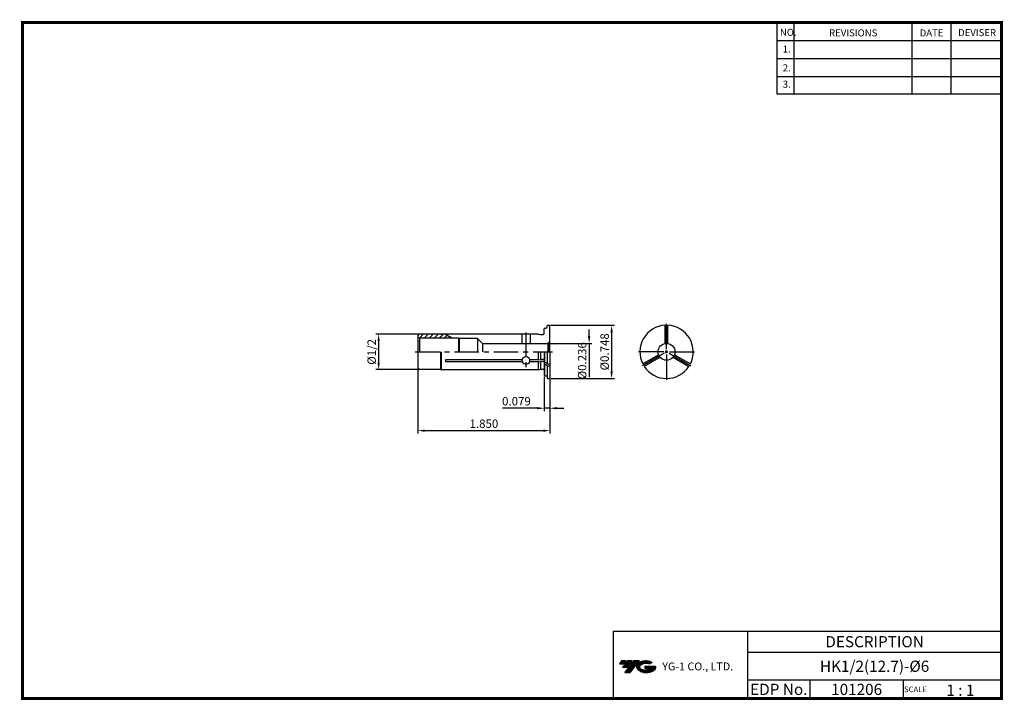
# Model space of a CAD drawing. Extents: x -364 to -14, y -3 to 240.
import ezdxf
from ezdxf.enums import TextEntityAlignment as Align

# ---------------------------------------------------------------- set-up
doc = ezdxf.new("R2010")
doc.units = 0
doc.header["$LTSCALE"] = 7
doc.header["$MEASUREMENT"] = 0
doc.linetypes.add('CENTER', pattern=[2, 1.25, -0.25, 0.25, -0.25])
doc.layers.get('0').update_dxf_attribs({"linetype": 'CONTINUOUS'})
doc.layers.get('DEFPOINTS').update_dxf_attribs({"linetype": 'CONTINUOUS'})
doc.layers.add('가는선', color=1, linetype='CONTINUOUS')
doc.styles.get("Standard").update_dxf_attribs({"font": 'ISOCP', "height": 3, "bigfont": 'WHGTXT.SHX'})
doc.dimstyles.new('ISO-25$0', dxfattribs={"dimtxt": 3, "dimasz": 2.5, "dimexe": 1.25, "dimexo": 0.625, "dimtad": 1, "dimlfac": 25.4, "dimdsep": 46, "dimtxsty": 'STANDARD', "dimcen": 2.5, "dimclrd": 2, "dimclre": 2, "dimclrt": 3, "dimadec": 0, "dimazin": 0, "dimtfac": 1, "dimtmove": 0, "dimatfit": 3, "dimfxl": 1, "dimtvp": 1, "dimtolj": 1, "dimtzin": 0, "dimarcsym": 0})

# ---------------------------------------------------------------- blocks, each defined once
blk = doc.blocks.new('*D80')
at = {"color": 2, "linetype": 'ByBlock', "lineweight": -2}
for p, q in [((-175.35, 131.49), (-152.55, 131.49)), ((-153.55, 128.99), (-153.55, 114.99)), ((-175.35, 112.49), (-152.55, 112.49))]:
    blk.add_line(p, q, dxfattribs=at)
at = {"color": 2, "linetype": 'Continuous'}
for points in [[(-153.97, 128.99), (-153.14, 128.99), (-153.55, 131.49)], [(-153.97, 114.99), (-153.14, 114.99), (-153.55, 112.49)]]:
    blk.add_solid(points, dxfattribs=at)
at = {"layer": 'DEFPOINTS', "color": 0, "linetype": 'Continuous'}
for p in [(-175.95, 131.49), (-175.95, 112.49), (-153.55, 112.49)]:
    blk.add_point(p, dxfattribs=at)
at = {"color": 3, "linetype": 'Continuous', "insert": (-155.65, 121.99), "char_height": 3, "attachment_point": 5, "rotation": 90}
blk.add_mtext('%%c0.748', dxfattribs=at)
blk = doc.blocks.new('*D81')
at = {"color": 2, "linetype": 'Continuous', "lineweight": -2}
for p, q in [((-177.55, 113.09), (-177.55, 100.89)), ((-175.55, 112.29), (-175.55, 100.89)), ((-180.05, 101.89), (-192.37, 101.89)), ((-175.55, 101.89), (-177.55, 101.89)), ((-173.05, 101.89), (-170.55, 101.89))]:
    blk.add_line(p, q, dxfattribs=at)
at = {"color": 2, "linetype": 'Continuous'}
for points in [[(-180.05, 102.31), (-180.05, 101.47), (-177.55, 101.89)], [(-173.05, 102.31), (-173.05, 101.47), (-175.55, 101.89)]]:
    blk.add_solid(points, dxfattribs=at)
at = {"layer": 'DEFPOINTS', "color": 0, "linetype": 'Continuous'}
for p in [(-177.55, 113.69), (-175.55, 112.89), (-175.55, 101.89)]:
    blk.add_point(p, dxfattribs=at)
at = {"color": 3, "linetype": 'Continuous', "insert": (-187.46, 103.99), "char_height": 3, "attachment_point": 5}
blk.add_mtext('0.079', dxfattribs=at)
blk = doc.blocks.new('*D82')
at = {"color": 2, "linetype": 'Continuous', "lineweight": -2}
for p, q in [((-222.55, 115.64), (-222.55, 92.89)), ((-175.55, 112.29), (-175.55, 92.89)), ((-178.05, 93.89), (-220.05, 93.89))]:
    blk.add_line(p, q, dxfattribs=at)
at = {"color": 2, "linetype": 'Continuous'}
for points in [[(-220.05, 94.31), (-220.05, 93.47), (-222.55, 93.89)], [(-178.05, 94.31), (-178.05, 93.47), (-175.55, 93.89)]]:
    blk.add_solid(points, dxfattribs=at)
at = {"layer": 'DEFPOINTS', "color": 0, "linetype": 'Continuous'}
for p in [(-222.55, 116.24), (-175.55, 112.89), (-222.55, 93.89)]:
    blk.add_point(p, dxfattribs=at)
at = {"color": 3, "linetype": 'Continuous', "insert": (-199.05, 95.99), "char_height": 3, "attachment_point": 5}
blk.add_mtext('1.850', dxfattribs=at)
blk = doc.blocks.new('*D83')
at = {"color": 2, "linetype": 'Continuous', "lineweight": -2}
for p, q in [((-214.78, 128.34), (-237.55, 128.34)), ((-236.55, 125.84), (-236.55, 118.14)), ((-214.78, 115.64), (-237.55, 115.64))]:
    blk.add_line(p, q, dxfattribs=at)
at = {"color": 2, "linetype": 'Continuous'}
for points in [[(-236.97, 125.84), (-236.14, 125.84), (-236.55, 128.34)], [(-236.97, 118.14), (-236.14, 118.14), (-236.55, 115.64)]]:
    blk.add_solid(points, dxfattribs=at)
at = {"layer": 'DEFPOINTS', "color": 0, "linetype": 'Continuous'}
for p in [(-214.18, 128.34), (-236.55, 115.64), (-214.18, 115.64)]:
    blk.add_point(p, dxfattribs=at)
at = {"color": 3, "linetype": 'Continuous', "insert": (-238.65, 121.99), "char_height": 3, "attachment_point": 5, "rotation": 90}
blk.add_mtext('%%C1/2', dxfattribs=at)

msp = doc.modelspace()

# ---------------------------------------------------------------- hatches: boundary and pattern name
at = {"linetype": 'Continuous'}
h = msp.add_hatch(dxfattribs=at)
h.set_pattern_fill('ANSI31', color=2, scale=10, style=0)
h.set_pattern_definition([(45, (13.0902, 54.4099), (-0.8838835, 0.8838835), [])])
h.paths.add_polyline_path([(-210.4101, 126.9866, -0.03107541), (-212.631, 128.3366), (-214.1804, 128.3366), (-214.5536, 128.2366), (-222.0536, 128.2366, 0.41421356), (-222.5536, 127.7366), (-222.5536, 127.2753), (-222.0536, 126.9866)])
at = {"ltscale": 1.5}
h = msp.add_hatch(dxfattribs=at)
h.set_pattern_fill('ANSI31', color=1, scale=0.004786, style=0)
h.set_pattern_definition([(45, (-309.383006, 8.468263), (-0.0107456666, 0.0107456666), [])])
h.paths.add_polyline_path([(-144.0674, 10.9213, 0.51336814), (-143.9448, 8.3962, 0.29498795), (-138.5374, 8.3962, 0.30496754), (-137.8532, 9.9918), (-141.7197, 9.9918), (-141.7197, 9.0346), (-139.3531, 9.0346, -0.03709483), (-139.46, 8.9715, -0.23334536), (-143.0222, 8.9715, -0.59436328), (-143.0807, 10.4419, -0.22306422), (-140.0445, 10.7438), (-139.0872, 11.3639, 0.2995616)])
h.paths.add_polyline_path([(-148.8992, 7.5987), (-146.9847, 7.5987), (-143.6342, 11.9064), (-145.5488, 11.9064)])
h.paths.add_polyline_path([(-146.171, 11.9064), (-147.7984, 11.9064), (-149.6597, 9.5132), (-148.0324, 9.5132)])
h.paths.add_polyline_path([(-148.4206, 11.9064), (-149.8565, 11.9064), (-150.7872, 10.7098), (-149.3513, 10.7098)])

# ---------------------------------------------------------------- linework, layer by layer
at = {"color": 2}
for p, q in [((-94.6406, 239.407), (-94.6406, 214.0308)), ((-88.6406, 239.407), (-88.6406, 214.0308)), ((-46.6406, 239.407), (-46.6406, 214.0308)), ((-32.6406, 239.407), (-32.6406, 214.0308)), ((-153.0003, 22.407), (-153.0003, -1.593)), ((-153.0003, 22.407), (-14.6406, 22.407)), ((-105.0809, 22.407), (-105.0809, -1.593)), ((-14.6406, 22.407), (-14.6406, -1.593)), ((-105.0809, 14.907), (-14.6406, 14.907)), ((-14.6406, 4.907), (-105.0809, 4.907)), ((-82.8762, 4.907), (-82.8762, -1.593)), ((-49.6406, 4.907), (-49.6406, -1.593))]:
    msp.add_line(p, q, dxfattribs=at)
at = {"color": 2, "linetype": 'Continuous'}
for p, q in [((-94.6406, 233.007), (-14.6406, 233.007)), ((-94.6406, 226.607), (-14.6406, 226.607)), ((-94.6406, 220.207), (-14.6406, 220.207)), ((-94.6406, 214.0308), (-14.6406, 214.0308)), ((-161.5536, 127.4866), (-161.5536, 129.9866)), ((-133.9669, 122.9866), (-133.9669, 131.9866)), ((-175.9536, 124.9866), (-160.5536, 124.9866)), ((-161.5536, 124.9866), (-161.5536, 112.9699)), ((-134.9669, 121.9866), (-143.9669, 121.9866)), ((-134.833, 121.4866), (-142.6272, 116.9866)), ((-134.4669, 121.9866), (-133.4669, 121.9866)), ((-134.4, 121.7366), (-133.5339, 122.2366)), ((-133.5339, 121.7366), (-134.4, 122.2366)), ((-133.9669, 121.4866), (-133.9669, 122.4866)), ((-133.9669, 120.9866), (-133.9669, 111.9866)), ((-133.1009, 121.4866), (-125.3067, 116.9866)), ((-132.9669, 121.9866), (-123.9669, 121.9866))]:
    msp.add_line(p, q, dxfattribs=at)
at = {"linetype": 'Continuous'}
for p, q in [((-177.3536, 130.4866), (-177.5536, 130.2866)), ((-177.5536, 128.5366), (-177.5536, 130.2866)), ((-177.3536, 130.4866), (-176.9536, 130.4866)), ((-176.5536, 131.2866), (-176.3536, 131.4866)), ((-176.5536, 130.8866), (-176.5536, 131.2866)), ((-176.3536, 131.4866), (-175.9536, 131.4866)), ((-175.5536, 121.9866), (-175.5536, 131.0866)), ((-134.4669, 124.9447), (-134.4669, 131.4735)), ((-133.4669, 124.9447), (-133.4669, 131.4735)), ((-222.5536, 127.7366), (-222.5536, 121.9866)), ((-222.0536, 126.9866), (-222.5536, 127.2753)), ((-214.5536, 128.2366), (-222.0536, 128.2366)), ((-222.0536, 126.9866), (-208.0536, 126.9866)), ((-222.0536, 126.9866), (-222.0536, 121.9866)), ((-214.5536, 128.2366), (-214.1804, 128.3366)), ((-179.5536, 128.3366), (-214.1804, 128.3366)), ((-208.0536, 126.9866), (-208.0536, 121.9866)), ((-208.0536, 126.9866), (-207.8536, 126.7866)), ((-207.8536, 126.7866), (-207.8536, 121.9866)), ((-201.3536, 126.7866), (-207.8536, 126.7866)), ((-199.5536, 124.9866), (-201.3536, 126.7866)), ((-201.3536, 126.7866), (-201.3536, 121.9866)), ((-185.5036, 128.3366), (-185.5036, 124.9866)), ((-182.6036, 128.3366), (-182.6036, 124.9866)), ((-179.5536, 128.3366), (-178.8581, 128.1503)), ((-178.7545, 128.1366), (-177.9536, 128.1366)), ((-199.5536, 124.9866), (-176.5536, 124.9866)), ((-199.5536, 124.9866), (-199.5536, 121.9866)), ((-175.8465, 125.2795), (-176.2948, 125.0207)), ((-176.2948, 125.0207), (-176.2948, 121.9866)), ((-175.8465, 125.2795), (-175.8465, 121.9866)), ((-222.5536, 121.9866), (-222.5536, 116.2366)), ((-214.5536, 121.9866), (-214.5536, 115.7366)), ((-214.1804, 115.6366), (-214.1804, 121.9866)), ((-185.4165, 118.4715), (-185.4165, 119.3288)), ((-182.6907, 118.4715), (-182.6907, 119.3288)), ((-179.5536, 119.1643), (-179.5536, 121.9866)), ((-178.8072, 119.2646), (-178.8072, 121.9866)), ((-177.5536, 121.9866), (-177.5536, 113.6866)), ((-177.3536, 118.0878), (-177.3536, 121.9866)), ((-176.5536, 121.9866), (-176.5536, 117.7873)), ((-176.3536, 117.5873), (-176.3536, 121.9866)), ((-175.5536, 121.9866), (-175.5536, 112.8866)), ((-136.7787, 120.9406), (-142.4328, 117.6762)), ((-136.2787, 120.0746), (-141.9328, 116.8102)), ((-131.6552, 120.0746), (-126.0011, 116.8102)), ((-131.1552, 120.9406), (-125.5011, 117.6762)), ((-212.7602, 119.1643), (-212.7602, 118.4715)), ((-185.4165, 119.1643), (-212.7602, 119.1643)), ((-185.4165, 118.4715), (-212.7602, 118.4715)), ((-179.5536, 119.1643), (-182.6907, 119.1643)), ((-179.5536, 118.4715), (-182.6907, 118.4715)), ((-179.5536, 119.1643), (-178.8072, 119.2646)), ((-179.5536, 118.4715), (-178.8072, 118.5718)), ((-179.5536, 115.6366), (-179.5536, 118.4715)), ((-179.5536, 115.6366), (-178.8581, 115.823)), ((-177.9536, 119.2646), (-178.8072, 119.2646)), ((-178.8072, 115.8332), (-178.8072, 118.5718)), ((-177.9536, 118.5718), (-178.8072, 118.5718)), ((-178.7545, 115.8366), (-177.9536, 115.8366)), ((-177.3536, 118.0878), (-177.5536, 118.2878)), ((-177.3536, 117.3949), (-177.5536, 117.5949)), ((-177.0198, 118.0878), (-177.3536, 118.0878)), ((-177.0198, 117.3949), (-177.3536, 117.3949)), ((-177.3536, 113.4866), (-177.3536, 117.3949)), ((-176.7369, 117.9706), (-176.3536, 117.5873)), ((-176.7369, 117.2778), (-176.3536, 116.8944)), ((-176.5536, 117.0944), (-176.5536, 112.6866)), ((-175.5536, 117.5873), (-176.3536, 117.5873)), ((-175.5536, 116.8944), (-176.3536, 116.8944)), ((-176.3536, 112.4866), (-176.3536, 116.8944)), ((-214.5536, 115.7366), (-222.0536, 115.7366)), ((-214.5536, 115.7366), (-214.1804, 115.6366)), ((-179.5536, 115.6366), (-214.1804, 115.6366)), ((-177.3536, 113.4866), (-177.5536, 113.6866)), ((-177.3536, 113.4866), (-176.9536, 113.4866)), ((-176.5536, 112.6866), (-176.3536, 112.4866)), ((-176.3536, 112.4866), (-175.9536, 112.4866))]:
    msp.add_line(p, q, dxfattribs=at)
at = {"color": 2, "linetype": 'CENTER'}
for p, q in [((-184.0536, 128.8366), (-184.0536, 115.4866)), ((-223.5536, 121.9866), (-174.5536, 121.9866))]:
    msp.add_line(p, q, dxfattribs=at)
at = {"const_width": 1}
for points in [[(-363.9406, 239.407), (-14.1556, 239.407)], [(-363.4406, 238.907), (-363.4406, -2.093)], [(-14.6406, -1.593), (-14.6406, 239.907)], [(-363.9406, -1.593), (-14.1406, -1.593)]]:
    msp.add_lwpolyline(points, dxfattribs=at)
at = {"linetype": 'Continuous'}
msp.add_circle((-133.9669, 121.9866), 3, dxfattribs=at)
for centre, radius, start, end in [((-176.9536, 130.8866), 0.4, 270, 0), ((-175.9536, 131.0866), 0.4, 0, 90), ((-133.9669, 121.9866), 9.5, 93.016961, 206.983039), ((-133.9669, 121.9866), 9.5, 333.016961, 86.983039), ((-222.0536, 127.7366), 0.5, 90, 180), ((-200.6703, 145.5113), 20.929, 235.146166, 242.265833), ((-178.7545, 128.5366), 0.4, 255, 270), ((-177.9536, 128.5366), 0.4, 270, 0), ((-133.9669, 121.9866), 6.35, 85.483846, 94.516154), ((-176.5536, 125.9866), 1, 270, 285), ((-176.5536, 125.9866), 1, 315, 0), ((-222.0536, 116.2366), 0.5, 180, 270), ((-178.7545, 115.4366), 0.4, 90, 105), ((-178.7545, 115.4366), 0.4, 90, 105), ((-177.9536, 118.8646), 0.4, 0, 90), ((-177.9536, 118.1718), 0.4, 0, 90), ((-177.9536, 115.4366), 0.4, 0, 90), ((-177.0198, 117.6878), 0.4, 45, 90), ((-177.0198, 116.9949), 0.4, 45, 90), ((-133.9669, 121.9866), 9.5, 213.016961, 326.983039), ((-133.9669, 121.9866), 6.35, 205.483846, 214.516154), ((-133.9669, 121.9866), 6.35, 325.483846, 334.516154), ((-176.9536, 113.0866), 0.4, 0, 90), ((-175.9536, 112.8866), 0.4, 270, 0)]:
    msp.add_arc(centre, radius, start, end, dxfattribs=at)
for start_param, end_param in [(6.49513292, 9.21283035), (3.48995589, 5.93482208)]:
    msp.add_ellipse((-184.0536, 118.9002), major_axis=(1.45, 0), ratio=0.8660254, start_param=start_param, end_param=end_param, dxfattribs=at)
at = {"color": 2, "linetype": 'Continuous'}
msp.add_solid([(-161.9703, 127.4866), (-161.1369, 127.4866), (-161.5536, 124.9866)], dxfattribs=at)

# ---------------------------------------------------------------- texts
at = {"color": 7}
for s, height, p in [('NO.', 2.5, (-93.5936, 234.6571)), ('REVISIONS', 2.5, (-76.0642, 234.4471)), ('DATE', 2.5, (-43.7912, 234.4471)), ('DEVISER', 2.5, (-30.1018, 234.5521)), ('1.', 2.5, (-92.5801, 228.7018)), ('2.', 2.5, (-92.5801, 221.9926)), ('3.', 2.5, (-92.5801, 216.147)), ('SCALE', 2, (-49.3653, 0.6769)), ('1 : 1', 4, (-34.3038, -0.641))]:
    msp.add_text(s, height=height, dxfattribs=at).set_placement(p)
at = {"color": 7, "linetype": 'Continuous'}
msp.add_text('DESCRIPTION', height=4, dxfattribs=at).set_placement((-59.8607, 18.657), align=Align.MIDDLE_CENTER)
at = {"color": 3, "linetype": 'Continuous'}
msp.add_text('HK1/2(12.7)-%%C6', height=4, dxfattribs=at).set_placement((-59.8607, 9.907), align=Align.MIDDLE_CENTER)
at = {"color": 7}
for s, p in [('EDP No.', (-93.9785, 1.657)), ('101206', (-66.2584, 1.657))]:
    msp.add_text(s, height=4, dxfattribs=at).set_placement(p, align=Align.MIDDLE_CENTER)
at = {"color": 3, "linetype": 'Continuous', "insert": (-163.6539, 118.8112), "char_height": 3, "attachment_point": 5, "rotation": 90}
msp.add_mtext('%%c0.236', dxfattribs=at)
at = {"layer": '가는선', "color": 5, "insert": (-135.4953, 11.2472), "char_height": 2.329077, "width": 33.185033, "attachment_point": 1}
msp.add_mtext('{\\fGulim|b0|i0|c129|p50;\\H1.20219x;\\C0;YG-1 CO., LTD.\\Fisocp,whgtxt|c129;\\H0.83181x; }', dxfattribs=at)

# ---------------------------------------------------------------- dimensions: what is measured, and where the dimension line sits
at = {"linetype": 'Continuous'}
dim = msp.add_linear_dim(base=(-153.5536, 112.4866), p1=(-175.9536, 131.4866), p2=(-175.9536, 112.4866), angle=90, dimstyle='ISO-25$0', override={"dimexe": 1, "dimexo": 0.6, "dimgap": 0.6, "dimdec": 3, "dimlfac": 0.03937, "dimpost": '%%c<>', "dimcen": -1, "dimaunit": 1, "dimazin": 2, "dimtp": 0.1, "dimtm": 0.1, "dimtfac": 0.7, "dimtdec": 3, "dimtmove": 0, "dimatfit": 2, "dimtolj": 0, "dimtzin": 8, "dimarcsym": 1}, dxfattribs=at)
dim.commit()
dim.dimension.update_dxf_attribs({"geometry": '*D80', "text_midpoint": (-153.5536, 121.9866), "dimtype": 160})
dim = msp.add_linear_dim(base=(-236.5536, 115.6366), p1=(-214.1804, 128.3366), p2=(-214.1804, 115.6366), angle=90, text='%%C1/2', dimstyle='ISO-25$0', override={"dimexe": 1, "dimexo": 0.6, "dimgap": 0.6, "dimdec": 3, "dimlfac": 0.03937, "dimcen": -1, "dimaunit": 1, "dimtp": 0.1, "dimtm": 0.1, "dimtfac": 0.7, "dimtdec": 3, "dimatfit": 2, "dimtolj": 0, "dimtzin": 8}, dxfattribs=at)
dim.commit()
dim.dimension.update_dxf_attribs({"geometry": '*D83', "text_midpoint": (-238.6539, 121.9866)})
dim = msp.add_linear_dim(base=(-222.5536, 93.8905), p1=(-175.5536, 112.8866), p2=(-222.5536, 116.2366), text='<>0', dimstyle='ISO-25$0', override={"dimexe": 1, "dimexo": 0.6, "dimgap": 0.6, "dimdec": 3, "dimlfac": 0.03937, "dimcen": -1, "dimaunit": 1, "dimtp": 0.1, "dimtm": 0.1, "dimtfac": 0.7, "dimtdec": 3, "dimtmove": 0, "dimatfit": 2, "dimtolj": 0, "dimtzin": 8}, dxfattribs=at)
dim.commit()
dim.dimension.update_dxf_attribs({"geometry": '*D82', "text_midpoint": (-199.0536, 93.8905), "dimtype": 160})
dim = msp.add_linear_dim(base=(-175.5536, 101.8905), p1=(-177.5536, 113.6866), p2=(-175.5536, 112.8866), dimstyle='ISO-25$0', override={"dimexe": 1, "dimexo": 0.6, "dimgap": 0.6, "dimdec": 3, "dimlfac": 0.03937, "dimcen": -1, "dimaunit": 1, "dimtp": 0.1, "dimtm": 0.1, "dimtfac": 0.7, "dimtdec": 3, "dimtmove": 0, "dimatfit": 2, "dimtolj": 0, "dimtzin": 8}, dxfattribs=at)
dim.commit()
dim.dimension.update_dxf_attribs({"geometry": '*D81', "text_midpoint": (-187.4622, 101.8905), "dimtype": 160})

doc.saveas('drawing.dxf')
